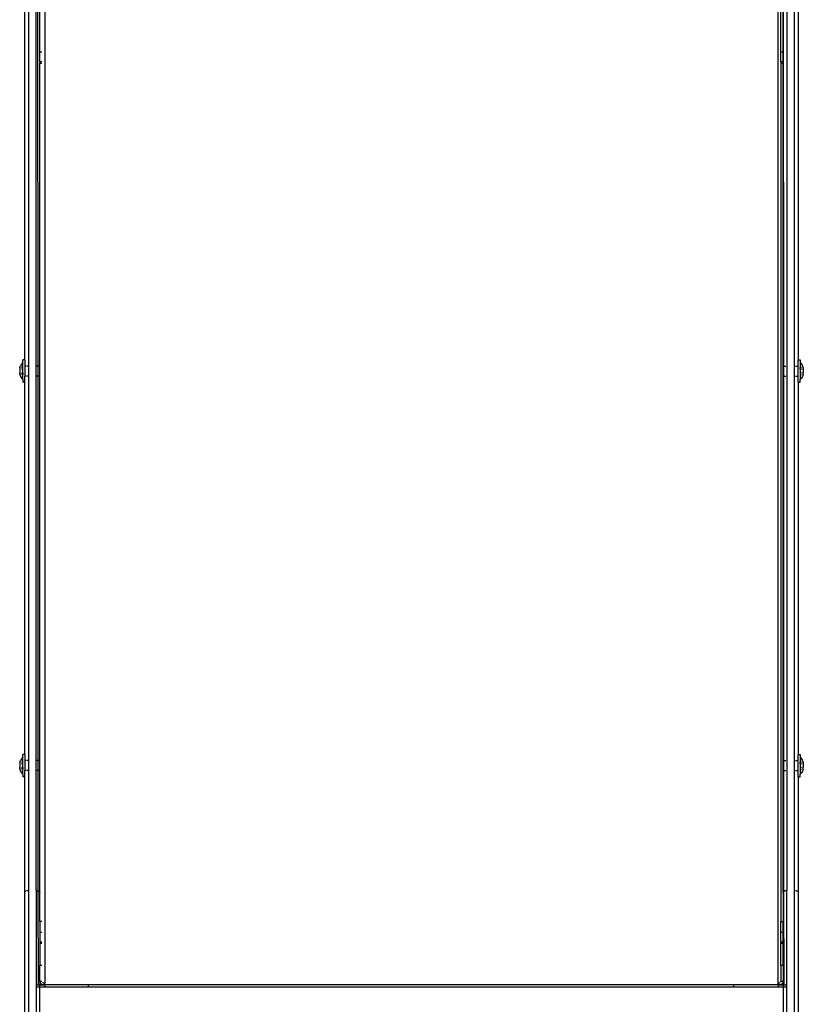
# Model space of a CAD drawing. Extents: x -5.03 to 4.85, y -4.26 to 3.21.
# Drawn here: x -2.03 to -1.41, y -1.63 to -0.84 of the extents above; entities that cross this region are included whole.
import ezdxf

# ---------------------------------------------------------------- set-up
doc = ezdxf.new("R2010")
doc.units = 0
doc.layers.get('0').update_dxf_attribs({"linetype": 'CONTINUOUS'})

msp = doc.modelspace()

# ---------------------------------------------------------------- linework, layer by layer
for p, q in [((-2.01453, -0.23057), (-2.01453, -1.61243)), ((-1.42853, -1.61243), (-1.42853, -0.22869)), ((-1.42653, -0.86841), (-1.42653, -0.22853)), ((-2.03053, -1.11457), (-2.03053, -0.81716)), ((-2.02753, -0.81226), (-2.02753, -1.11947)), ((-2.02153, -1.11947), (-2.02153, -0.81226)), ((-2.01991, -1.11947), (-2.02005, -0.81226)), ((-2.01853, -0.86841), (-2.01853, -0.81226)), ((-1.42453, -0.86841), (-1.42453, -0.81226)), ((-1.42409, -1.11947), (-1.42423, -0.81226)), ((-1.42153, -0.81226), (-1.42153, -1.11947)), ((-1.41553, -1.11947), (-1.41553, -0.81226)), ((-1.41253, -0.81716), (-1.41253, -1.11457)), ((-2.01853, -0.86841), (-2.01688, -0.86841)), ((-2.01853, -0.87645), (-2.01853, -0.86841)), ((-1.42653, -0.86841), (-1.42496, -0.86841)), ((-1.42653, -0.87645), (-1.42653, -0.86841)), ((-1.42472, -0.86841), (-1.42453, -0.86841)), ((-1.42453, -0.87645), (-1.42453, -0.86841)), ((-2.01688, -0.87645), (-2.01853, -0.87645)), ((-2.01853, -0.87645), (-2.01853, -0.8774)), ((-2.01853, -0.8774), (-2.01688, -0.8774)), ((-2.01853, -1.11947), (-2.01853, -0.8774)), ((-1.42496, -0.87645), (-1.42653, -0.87645)), ((-1.42653, -0.87645), (-1.42653, -0.8774)), ((-1.42653, -0.8774), (-1.42496, -0.8774)), ((-1.42653, -0.8774), (-1.42653, -1.56318)), ((-1.42453, -0.87645), (-1.42472, -0.87645)), ((-1.42472, -0.8774), (-1.42453, -0.8774)), ((-1.42453, -0.87645), (-1.42453, -0.8774)), ((-1.42453, -1.11947), (-1.42453, -0.8774)), ((-2.03203, -1.11663), (-2.03314, -1.11793)), ((-2.03053, -1.11457), (-2.03203, -1.11457)), ((-2.03203, -1.11663), (-2.03203, -1.11457)), ((-2.03203, -1.12065), (-2.03203, -1.11663)), ((-2.03053, -1.11457), (-2.03053, -1.11947)), ((-1.41253, -1.11457), (-1.41103, -1.11457)), ((-1.41253, -1.11947), (-1.41253, -1.11457)), ((-1.41103, -1.11457), (-1.41103, -1.11663)), ((-1.41103, -1.11663), (-1.40991, -1.11793)), ((-1.41103, -1.11663), (-1.41103, -1.12065)), ((-2.03457, -1.12093), (-2.0346, -1.12121)), ((-2.0346, -1.12121), (-2.0346, -1.1215)), ((-2.0346, -1.1215), (-2.03457, -1.12178)), ((-2.03457, -1.12262), (-2.0346, -1.12318)), ((-2.0346, -1.12318), (-2.0346, -1.12375)), ((-2.0346, -1.12375), (-2.03457, -1.12431)), ((-2.0345, -1.12065), (-2.03457, -1.12093)), ((-2.03457, -1.12178), (-2.0345, -1.12206)), ((-2.0345, -1.12206), (-2.03457, -1.12262)), ((-2.03457, -1.12431), (-2.0345, -1.12488)), ((-2.0345, -1.12065), (-2.03401, -1.1194)), ((-2.03434, -1.12065), (-2.0345, -1.12065)), ((-2.03401, -1.12206), (-2.0345, -1.12206)), ((-2.03401, -1.12065), (-2.03428, -1.12065)), ((-2.03314, -1.11793), (-2.03401, -1.1194)), ((-2.03203, -1.12065), (-2.03314, -1.12065)), ((-2.03203, -1.12206), (-2.03314, -1.12206)), ((-2.03203, -1.12206), (-2.03203, -1.12065)), ((-2.03203, -1.12488), (-2.03203, -1.12206)), ((-2.02965, -1.11947), (-2.03053, -1.11947)), ((-2.03053, -1.11947), (-2.03053, -1.12747)), ((-2.02753, -1.11947), (-2.02929, -1.11947)), ((-2.02753, -1.11947), (-2.02753, -1.12747)), ((-2.01991, -1.11947), (-2.02153, -1.11947)), ((-2.02153, -1.12747), (-2.02153, -1.11947)), ((-2.0194, -1.11947), (-2.01991, -1.11947)), ((-2.01991, -1.12747), (-2.01991, -1.11947)), ((-2.01853, -1.11947), (-2.0191, -1.11947)), ((-2.01853, -1.12747), (-2.01853, -1.11947)), ((-1.42453, -1.11947), (-1.42409, -1.11947)), ((-1.42453, -1.12747), (-1.42453, -1.11947)), ((-1.42409, -1.11947), (-1.42245, -1.11947)), ((-1.42409, -1.12747), (-1.42409, -1.11947)), ((-1.42199, -1.11947), (-1.42153, -1.11947)), ((-1.42153, -1.11947), (-1.42153, -1.12747)), ((-1.41553, -1.11947), (-1.4146, -1.11947)), ((-1.41553, -1.12747), (-1.41553, -1.11947)), ((-1.41416, -1.11947), (-1.41253, -1.11947)), ((-1.41253, -1.12747), (-1.41253, -1.11947)), ((-1.41103, -1.12065), (-1.40991, -1.12065)), ((-1.41103, -1.12206), (-1.41103, -1.12065)), ((-1.41103, -1.12206), (-1.40991, -1.12206)), ((-1.41103, -1.12206), (-1.41103, -1.12488)), ((-1.40991, -1.11793), (-1.40904, -1.1194)), ((-1.40855, -1.12065), (-1.40904, -1.1194)), ((-1.40904, -1.12065), (-1.40877, -1.12065)), ((-1.40904, -1.12206), (-1.40855, -1.12206)), ((-1.40871, -1.12065), (-1.40855, -1.12065)), ((-1.40855, -1.12065), (-1.40848, -1.12093)), ((-1.40848, -1.12178), (-1.40855, -1.12206)), ((-1.40855, -1.12206), (-1.40848, -1.12262)), ((-1.40848, -1.12431), (-1.40855, -1.12488)), ((-1.40848, -1.12093), (-1.40845, -1.12121)), ((-1.40845, -1.1215), (-1.40848, -1.12178)), ((-1.40848, -1.12262), (-1.40845, -1.12318)), ((-1.40845, -1.12375), (-1.40848, -1.12431)), ((-1.40845, -1.12121), (-1.40845, -1.1215)), ((-1.40845, -1.12318), (-1.40845, -1.12375)), ((-2.0346, -1.12544), (-2.03457, -1.12516)), ((-2.0346, -1.12572), (-2.0346, -1.12544)), ((-2.03457, -1.126), (-2.0346, -1.12572)), ((-2.03457, -1.12516), (-2.0345, -1.12488)), ((-2.0345, -1.12628), (-2.03457, -1.126)), ((-2.0344, -1.12628), (-2.0345, -1.12628)), ((-2.0345, -1.12628), (-2.0339, -1.12776)), ((-2.03403, -1.12628), (-2.03434, -1.12628)), ((-2.0343, -1.12488), (-2.03401, -1.12488)), ((-2.0339, -1.12776), (-2.03307, -1.12911)), ((-2.03314, -1.12488), (-2.03203, -1.12488)), ((-2.03203, -1.12628), (-2.03314, -1.12628)), ((-2.03307, -1.12911), (-2.03203, -1.13025)), ((-2.03203, -1.12488), (-2.03203, -1.12628)), ((-2.03203, -1.13025), (-2.03203, -1.12628)), ((-2.03203, -1.13025), (-2.03203, -1.13237)), ((-2.03053, -1.13237), (-2.03203, -1.13237)), ((-2.02965, -1.12747), (-2.03053, -1.12747)), ((-2.03053, -1.13237), (-2.03053, -1.12747)), ((-2.03053, -1.42977), (-2.03053, -1.13237)), ((-2.02753, -1.12747), (-2.02929, -1.12747)), ((-2.02753, -1.12747), (-2.02753, -1.43467)), ((-2.01991, -1.12747), (-2.02153, -1.12747)), ((-2.02153, -1.43467), (-2.02153, -1.12747)), ((-2.0194, -1.12747), (-2.01991, -1.12747)), ((-2.01977, -1.43467), (-2.01991, -1.12747)), ((-2.01853, -1.12747), (-2.0191, -1.12747)), ((-2.01853, -1.43467), (-2.01853, -1.12747)), ((-1.42453, -1.12747), (-1.42409, -1.12747)), ((-1.42453, -1.43467), (-1.42453, -1.12747)), ((-1.42409, -1.12747), (-1.42245, -1.12747)), ((-1.42395, -1.43467), (-1.42409, -1.12747)), ((-1.42199, -1.12747), (-1.42153, -1.12747)), ((-1.42153, -1.12747), (-1.42153, -1.43467)), ((-1.41553, -1.12747), (-1.4146, -1.12747)), ((-1.41553, -1.43467), (-1.41553, -1.12747)), ((-1.41416, -1.12747), (-1.41253, -1.12747)), ((-1.41253, -1.13237), (-1.41253, -1.12747)), ((-1.41253, -1.13237), (-1.41103, -1.13237)), ((-1.41253, -1.13237), (-1.41253, -1.42977)), ((-1.40991, -1.12488), (-1.41103, -1.12488)), ((-1.41103, -1.12488), (-1.41103, -1.12628)), ((-1.41103, -1.12628), (-1.40991, -1.12628)), ((-1.41103, -1.12628), (-1.41103, -1.1303)), ((-1.40998, -1.12911), (-1.41103, -1.1303)), ((-1.41103, -1.13237), (-1.41103, -1.1303)), ((-1.40915, -1.12776), (-1.40998, -1.12911)), ((-1.40855, -1.12628), (-1.40915, -1.12776)), ((-1.40875, -1.12488), (-1.40904, -1.12488)), ((-1.40902, -1.12628), (-1.40871, -1.12628)), ((-1.40865, -1.12628), (-1.40855, -1.12628)), ((-1.40848, -1.12516), (-1.40855, -1.12488)), ((-1.40855, -1.12628), (-1.40848, -1.126)), ((-1.40845, -1.12544), (-1.40848, -1.12516)), ((-1.40848, -1.126), (-1.40845, -1.12572)), ((-1.40845, -1.12572), (-1.40845, -1.12544)), ((-2.03053, -1.42977), (-2.03203, -1.42977)), ((-2.03203, -1.43184), (-2.03203, -1.42977)), ((-2.03053, -1.42977), (-2.03053, -1.43467)), ((-1.41253, -1.42977), (-1.41103, -1.42977)), ((-1.41253, -1.43467), (-1.41253, -1.42977)), ((-1.41103, -1.42977), (-1.41103, -1.43184)), ((-2.03457, -1.43613), (-2.0346, -1.43642)), ((-2.0346, -1.43642), (-2.0346, -1.4367)), ((-2.0346, -1.4367), (-2.03457, -1.43698)), ((-2.03457, -1.43782), (-2.0346, -1.43839)), ((-2.0346, -1.43839), (-2.0346, -1.43895)), ((-2.0346, -1.43895), (-2.03457, -1.43952)), ((-2.0345, -1.43585), (-2.03457, -1.43613)), ((-2.03457, -1.43698), (-2.0345, -1.43726)), ((-2.0345, -1.43726), (-2.03457, -1.43782)), ((-2.0345, -1.43585), (-2.03401, -1.43461)), ((-2.03434, -1.43585), (-2.0345, -1.43585)), ((-2.03401, -1.43726), (-2.0345, -1.43726)), ((-2.03401, -1.43585), (-2.03428, -1.43585)), ((-2.03314, -1.43313), (-2.03401, -1.43461)), ((-2.03203, -1.43184), (-2.03314, -1.43313)), ((-2.03203, -1.43585), (-2.03314, -1.43585)), ((-2.03203, -1.43726), (-2.03314, -1.43726)), ((-2.03203, -1.43585), (-2.03203, -1.43184)), ((-2.03203, -1.43726), (-2.03203, -1.43585)), ((-2.03203, -1.44008), (-2.03203, -1.43726)), ((-2.02965, -1.43467), (-2.03053, -1.43467)), ((-2.03053, -1.43467), (-2.03053, -1.44267)), ((-2.02753, -1.43467), (-2.02929, -1.43467)), ((-2.02753, -1.43467), (-2.02753, -1.44267)), ((-2.01977, -1.43467), (-2.02153, -1.43467)), ((-2.02153, -1.44267), (-2.02153, -1.43467)), ((-2.0194, -1.43467), (-2.01977, -1.43467)), ((-2.01976, -1.44267), (-2.01977, -1.43467)), ((-2.01853, -1.43467), (-2.0191, -1.43467)), ((-2.01853, -1.44267), (-2.01853, -1.43467)), ((-1.42453, -1.43467), (-1.42395, -1.43467)), ((-1.42453, -1.44267), (-1.42453, -1.43467)), ((-1.42395, -1.43467), (-1.42245, -1.43467)), ((-1.42394, -1.44267), (-1.42395, -1.43467)), ((-1.42199, -1.43467), (-1.42153, -1.43467)), ((-1.42153, -1.43467), (-1.42153, -1.44267)), ((-1.41553, -1.43467), (-1.4146, -1.43467)), ((-1.41553, -1.44267), (-1.41553, -1.43467)), ((-1.41416, -1.43467), (-1.41253, -1.43467)), ((-1.41253, -1.44267), (-1.41253, -1.43467)), ((-1.41103, -1.43184), (-1.40991, -1.43313)), ((-1.41103, -1.43184), (-1.41103, -1.43585)), ((-1.41103, -1.43585), (-1.40991, -1.43585)), ((-1.41103, -1.43726), (-1.41103, -1.43585)), ((-1.41103, -1.43726), (-1.40991, -1.43726)), ((-1.41103, -1.43726), (-1.41103, -1.44008)), ((-1.40991, -1.43313), (-1.40904, -1.43461)), ((-1.40855, -1.43585), (-1.40904, -1.43461)), ((-1.40904, -1.43585), (-1.40877, -1.43585)), ((-1.40904, -1.43726), (-1.40855, -1.43726)), ((-1.40871, -1.43585), (-1.40855, -1.43585)), ((-1.40855, -1.43585), (-1.40848, -1.43613)), ((-1.40848, -1.43698), (-1.40855, -1.43726)), ((-1.40855, -1.43726), (-1.40848, -1.43782)), ((-1.40848, -1.43613), (-1.40845, -1.43642)), ((-1.40845, -1.4367), (-1.40848, -1.43698)), ((-1.40848, -1.43782), (-1.40845, -1.43839)), ((-1.40845, -1.43895), (-1.40848, -1.43952)), ((-1.40845, -1.43642), (-1.40845, -1.4367)), ((-1.40845, -1.43839), (-1.40845, -1.43895)), ((-2.0346, -1.44064), (-2.03457, -1.44036)), ((-2.0346, -1.44093), (-2.0346, -1.44064)), ((-2.03457, -1.44121), (-2.0346, -1.44093)), ((-2.03457, -1.43952), (-2.0345, -1.44008)), ((-2.03457, -1.44036), (-2.0345, -1.44008)), ((-2.0345, -1.44149), (-2.03457, -1.44121)), ((-2.0344, -1.44149), (-2.0345, -1.44149)), ((-2.0345, -1.44149), (-2.0339, -1.44296)), ((-2.03403, -1.44149), (-2.03434, -1.44149)), ((-2.0343, -1.44008), (-2.03401, -1.44008)), ((-2.0339, -1.44296), (-2.03307, -1.44431)), ((-2.03314, -1.44008), (-2.03203, -1.44008)), ((-2.03203, -1.44149), (-2.03314, -1.44149)), ((-2.03307, -1.44431), (-2.03203, -1.44546)), ((-2.03203, -1.44008), (-2.03203, -1.44149)), ((-2.03203, -1.44546), (-2.03203, -1.44149)), ((-2.03203, -1.44546), (-2.03203, -1.44757)), ((-2.02965, -1.44267), (-2.03053, -1.44267)), ((-2.03053, -1.44757), (-2.03053, -1.44267)), ((-2.02753, -1.44267), (-2.02929, -1.44267)), ((-2.02753, -1.44267), (-2.02753, -1.53827)), ((-2.01976, -1.44267), (-2.02153, -1.44267)), ((-2.02153, -1.53827), (-2.02153, -1.44267)), ((-2.0194, -1.44267), (-2.01976, -1.44267)), ((-2.01976, -1.53863), (-2.01976, -1.44267)), ((-2.01853, -1.44267), (-2.0191, -1.44267)), ((-2.01856, -1.53983), (-2.01853, -1.44267)), ((-1.42453, -1.44267), (-1.42394, -1.44267)), ((-1.42449, -1.53983), (-1.42453, -1.44267)), ((-1.42394, -1.44267), (-1.42245, -1.44267)), ((-1.4239, -1.539), (-1.42394, -1.44267)), ((-1.42199, -1.44267), (-1.42153, -1.44267)), ((-1.42153, -1.44267), (-1.42153, -1.53827)), ((-1.41553, -1.44267), (-1.4146, -1.44267)), ((-1.41553, -1.53827), (-1.41553, -1.44267)), ((-1.41416, -1.44267), (-1.41253, -1.44267)), ((-1.41253, -1.44757), (-1.41253, -1.44267)), ((-1.40991, -1.44008), (-1.41103, -1.44008)), ((-1.41103, -1.44008), (-1.41103, -1.44149)), ((-1.41103, -1.44149), (-1.40991, -1.44149)), ((-1.41103, -1.44149), (-1.41103, -1.44551)), ((-1.40998, -1.44431), (-1.41103, -1.44551)), ((-1.41103, -1.44757), (-1.41103, -1.44551)), ((-1.40915, -1.44296), (-1.40998, -1.44431)), ((-1.40855, -1.44149), (-1.40915, -1.44296)), ((-1.40875, -1.44008), (-1.40904, -1.44008)), ((-1.40902, -1.44149), (-1.40871, -1.44149)), ((-1.40865, -1.44149), (-1.40855, -1.44149)), ((-1.40848, -1.43952), (-1.40855, -1.44008)), ((-1.40848, -1.44036), (-1.40855, -1.44008)), ((-1.40855, -1.44149), (-1.40848, -1.44121)), ((-1.40845, -1.44064), (-1.40848, -1.44036)), ((-1.40848, -1.44121), (-1.40845, -1.44093)), ((-1.40845, -1.44093), (-1.40845, -1.44064)), ((-2.03053, -1.44757), (-2.03203, -1.44757)), ((-2.03049, -1.53983), (-2.03053, -1.44757)), ((-1.41253, -1.44757), (-1.41256, -1.53983)), ((-1.41253, -1.44757), (-1.41103, -1.44757)), ((-2.03053, -1.54012), (-2.03049, -1.53983)), ((-2.03053, -1.74498), (-2.03053, -1.54012)), ((-2.03049, -1.53983), (-2.03038, -1.53955)), ((-2.03038, -1.53955), (-2.0302, -1.53928)), ((-2.0302, -1.53928), (-2.02995, -1.53903)), ((-2.02995, -1.53903), (-2.02965, -1.53881)), ((-2.02929, -1.53863), (-2.02889, -1.53847)), ((-2.02889, -1.53847), (-2.02845, -1.53836)), ((-2.02845, -1.53836), (-2.02799, -1.5383)), ((-2.02799, -1.5383), (-2.02753, -1.53827)), ((-2.02753, -1.53827), (-2.02753, -1.74988)), ((-2.02153, -1.53827), (-2.02106, -1.5383)), ((-2.02153, -1.53827), (-2.02153, -1.61401)), ((-2.02106, -1.5383), (-2.0206, -1.53836)), ((-2.0206, -1.53836), (-2.02016, -1.53847)), ((-2.02016, -1.53847), (-2.01976, -1.53863)), ((-2.01968, -1.61401), (-2.01976, -1.53863)), ((-2.01976, -1.53863), (-2.0194, -1.53881)), ((-2.0191, -1.53903), (-2.01885, -1.53928)), ((-2.01885, -1.53928), (-2.01867, -1.53955)), ((-2.01867, -1.53955), (-2.01856, -1.53983)), ((-2.01856, -1.53983), (-2.01853, -1.54012)), ((-2.01853, -1.56318), (-2.01853, -1.54012)), ((-1.42453, -1.54012), (-1.42449, -1.53983)), ((-1.42453, -1.54012), (-1.42453, -1.56318)), ((-1.42449, -1.53983), (-1.42438, -1.53955)), ((-1.42438, -1.53955), (-1.4242, -1.53928)), ((-1.4242, -1.53928), (-1.42395, -1.53903)), ((-1.42395, -1.53903), (-1.4239, -1.539)), ((-1.4239, -1.539), (-1.42365, -1.53881)), ((-1.42387, -1.61401), (-1.4239, -1.539)), ((-1.42365, -1.53881), (-1.42329, -1.53863)), ((-1.42329, -1.53863), (-1.42289, -1.53847)), ((-1.42289, -1.53847), (-1.42245, -1.53836)), ((-1.42199, -1.5383), (-1.42153, -1.53827)), ((-1.42153, -1.61401), (-1.42153, -1.53827)), ((-1.41553, -1.53827), (-1.41506, -1.5383)), ((-1.41553, -1.74988), (-1.41553, -1.53827)), ((-1.41506, -1.5383), (-1.4146, -1.53836)), ((-1.41416, -1.53847), (-1.41376, -1.53863)), ((-1.41376, -1.53863), (-1.4134, -1.53881)), ((-1.4134, -1.53881), (-1.4131, -1.53903)), ((-1.4131, -1.53903), (-1.41285, -1.53928)), ((-1.41285, -1.53928), (-1.41267, -1.53955)), ((-1.41267, -1.53955), (-1.41256, -1.53983)), ((-1.41256, -1.53983), (-1.41253, -1.54012)), ((-1.41253, -1.54012), (-1.41253, -1.74498)), ((-2.01688, -1.56318), (-2.01853, -1.56318)), ((-2.01853, -1.56318), (-2.01853, -1.57161)), ((-1.42653, -1.56318), (-1.42496, -1.56318)), ((-1.42653, -1.57161), (-1.42653, -1.56318)), ((-1.42472, -1.56318), (-1.42453, -1.56318)), ((-1.42453, -1.57161), (-1.42453, -1.56318)), ((-2.01853, -1.57161), (-2.01688, -1.57161)), ((-2.01853, -1.57161), (-2.01853, -1.57965)), ((-1.42653, -1.57161), (-1.42496, -1.57161)), ((-1.42653, -1.57965), (-1.42653, -1.57161)), ((-1.42472, -1.57161), (-1.42453, -1.57161)), ((-1.42453, -1.57965), (-1.42453, -1.57161)), ((-2.01688, -1.57965), (-2.01853, -1.57965)), ((-2.01853, -1.57965), (-2.01853, -1.5806)), ((-2.01853, -1.5806), (-2.01688, -1.5806)), ((-2.01853, -1.5806), (-2.01853, -1.59827)), ((-1.42496, -1.57965), (-1.42653, -1.57965)), ((-1.42653, -1.57965), (-1.42653, -1.5806)), ((-1.42653, -1.5806), (-1.42496, -1.5806)), ((-1.42653, -1.59827), (-1.42653, -1.5806)), ((-1.42453, -1.57965), (-1.42472, -1.57965)), ((-1.42472, -1.5806), (-1.42453, -1.5806)), ((-1.42453, -1.57965), (-1.42453, -1.5806)), ((-1.42453, -1.59827), (-1.42453, -1.5806)), ((-2.01688, -1.59827), (-2.01853, -1.59827)), ((-2.01853, -1.6112), (-2.01853, -1.59827)), ((-1.42653, -1.59827), (-1.42653, -1.6112)), ((-1.42496, -1.59827), (-1.42653, -1.59827)), ((-1.42453, -1.59827), (-1.42472, -1.59827)), ((-1.42453, -1.59827), (-1.42453, -1.6112)), ((-2.01688, -1.6112), (-2.01853, -1.6112)), ((-2.01853, -1.6112), (-2.01848, -1.61158)), ((-2.01853, -1.6112), (-2.01853, -1.61401)), ((-2.01848, -1.61158), (-2.01833, -1.61196)), ((-2.01833, -1.61196), (-2.01809, -1.61232)), ((-2.01809, -1.61232), (-2.01776, -1.61264)), ((-2.01634, -1.61171), (-2.01631, -1.61176)), ((-2.01631, -1.61176), (-2.01614, -1.61192)), ((-2.01614, -1.61192), (-2.01594, -1.61207)), ((-2.01594, -1.61207), (-2.0157, -1.61219)), ((-2.0157, -1.61219), (-2.01543, -1.61229)), ((-2.01543, -1.61229), (-2.01514, -1.61237)), ((-2.01514, -1.61237), (-2.01484, -1.61241)), ((-1.42821, -1.61241), (-1.42791, -1.61237)), ((-1.42791, -1.61237), (-1.42762, -1.61229)), ((-1.42762, -1.61229), (-1.42735, -1.61219)), ((-1.42735, -1.61219), (-1.42729, -1.61216)), ((-1.42671, -1.61171), (-1.42662, -1.61158)), ((-1.42662, -1.61158), (-1.42655, -1.61139)), ((-1.42655, -1.61139), (-1.42653, -1.6112)), ((-1.42496, -1.6112), (-1.42653, -1.6112)), ((-1.42529, -1.61264), (-1.42496, -1.61232)), ((-1.42496, -1.61232), (-1.42472, -1.61196)), ((-1.42453, -1.6112), (-1.42472, -1.6112)), ((-1.42472, -1.61196), (-1.42457, -1.61158)), ((-1.42457, -1.61158), (-1.42453, -1.6112)), ((-1.42453, -1.61401), (-1.42453, -1.6112)), ((-2.01968, -1.61401), (-2.02153, -1.61401)), ((-2.02153, -1.61401), (-2.02153, -1.61524)), ((-2.02153, -1.61524), (-2.0194, -1.61524)), ((-2.02153, -1.61524), (-2.02153, -1.80663)), ((-2.0194, -1.61401), (-2.01968, -1.61401)), ((-2.01853, -1.61401), (-2.0191, -1.61401)), ((-2.0191, -1.61524), (-2.01853, -1.61524)), ((-2.01453, -1.61401), (-2.01853, -1.61401)), ((-2.01853, -1.61524), (-2.01853, -1.61401)), ((-2.01853, -1.61524), (-2.01453, -1.61524)), ((-2.01853, -1.80479), (-2.01853, -1.61524)), ((-2.01776, -1.61264), (-2.01735, -1.61294)), ((-2.01735, -1.61294), (-2.01688, -1.61319)), ((-2.01688, -1.61319), (-2.01634, -1.61339)), ((-2.01634, -1.61339), (-2.01576, -1.61354)), ((-2.01576, -1.61354), (-2.01515, -1.61363)), ((-2.01515, -1.61363), (-2.01453, -1.61366)), ((-2.01484, -1.61241), (-2.01453, -1.61243)), ((-2.01453, -1.61366), (-2.01453, -1.61243)), ((-1.97967, -1.61366), (-2.01453, -1.61366)), ((-2.01453, -1.61366), (-2.01453, -1.61401)), ((-2.01453, -1.61401), (-2.01453, -1.61524)), ((-2.01453, -1.61524), (-1.97967, -1.61524)), ((-1.97967, -1.61461), (-1.97967, -1.61366)), ((-1.46388, -1.61366), (-1.97967, -1.61366)), ((-1.97967, -1.61524), (-1.97967, -1.61492)), ((-1.97967, -1.61524), (-1.46388, -1.61524)), ((-1.46388, -1.61461), (-1.46388, -1.61366)), ((-1.42853, -1.61366), (-1.46388, -1.61366)), ((-1.46388, -1.61524), (-1.46388, -1.61492)), ((-1.46388, -1.61524), (-1.42853, -1.61524)), ((-1.42853, -1.61243), (-1.42821, -1.61241)), ((-1.42853, -1.61366), (-1.42853, -1.61243)), ((-1.42853, -1.61366), (-1.4279, -1.61363)), ((-1.42853, -1.61366), (-1.42853, -1.61401)), ((-1.42453, -1.61401), (-1.42853, -1.61401)), ((-1.42853, -1.61401), (-1.42853, -1.61524)), ((-1.42853, -1.61524), (-1.42453, -1.61524)), ((-1.4279, -1.61363), (-1.42729, -1.61354)), ((-1.42729, -1.61354), (-1.42671, -1.61339)), ((-1.42671, -1.61339), (-1.42617, -1.61319)), ((-1.42617, -1.61319), (-1.4257, -1.61294)), ((-1.4257, -1.61294), (-1.42529, -1.61264)), ((-1.42387, -1.61401), (-1.42453, -1.61401)), ((-1.42453, -1.61401), (-1.42453, -1.61524)), ((-1.42453, -1.61524), (-1.42245, -1.61524)), ((-1.42453, -1.61524), (-1.42453, -1.80479)), ((-1.42245, -1.61401), (-1.42387, -1.61401)), ((-1.42153, -1.61401), (-1.42199, -1.61401)), ((-1.42199, -1.61524), (-1.42153, -1.61524)), ((-1.42153, -1.61524), (-1.42153, -1.61401)), ((-1.42153, -1.80663), (-1.42153, -1.61524))]:
    msp.add_line(p, q)

doc.saveas('drawing.dxf')
